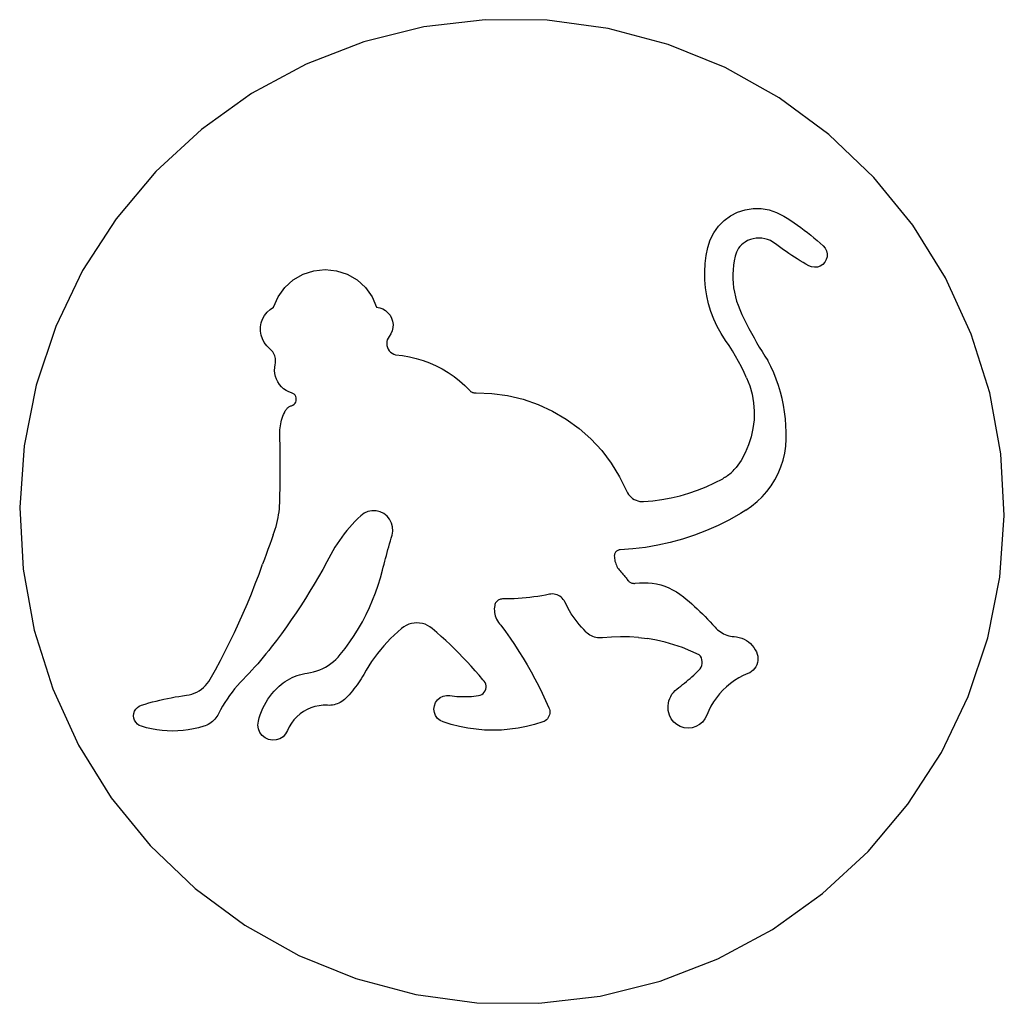
# Model space of a CAD drawing. Extents: x -200 to 200, y -200 to 200.
import ezdxf

# ---------------------------------------------------------------- set-up
doc = ezdxf.new("R2010")
doc.units = 0
doc.layers.get('0').update_dxf_attribs({"linetype": 'CONTINUOUS'})

msp = doc.modelspace()

# ---------------------------------------------------------------- linework, layer by layer
for p, q in [((-35.84, 196.76), (-60.22, 190.72)), ((-10.9, 199.7), (-35.84, 196.76)), ((14.22, 199.49), (-10.9, 199.7)), ((39.11, 196.14), (14.22, 199.49)), ((63.38, 189.69), (39.11, 196.14)), ((-60.22, 190.72), (-83.65, 181.67)), ((86.66, 180.25), (63.38, 189.69)), ((-83.65, 181.67), (-105.76, 169.75)), ((108.57, 167.97), (86.66, 180.25)), ((-105.76, 169.75), (-126.2, 155.16)), ((128.76, 153.04), (108.57, 167.97)), ((-126.2, 155.16), (-144.65, 138.12)), ((146.93, 135.69), (128.76, 153.04)), ((-144.65, 138.12), (-160.82, 118.9)), ((162.78, 116.21), (146.93, 135.69)), ((86.14, 118.12), (88.77, 120.03)), ((88.77, 120.03), (91.66, 121.51)), ((91.66, 121.51), (94.75, 122.52)), ((94.75, 122.52), (97.96, 123.02)), ((97.96, 123.02), (101.21, 123.02)), ((101.21, 123.02), (104.42, 122.5)), ((104.42, 122.5), (107.51, 121.48)), ((107.51, 121.48), (110.39, 119.99)), ((-160.82, 118.9), (-174.45, 97.81)), ((83.85, 115.81), (86.14, 118.12)), ((110.39, 119.99), (111.81, 119.1)), ((111.81, 119.1), (113.22, 118.18)), ((113.22, 118.18), (114.61, 117.24)), ((114.61, 117.24), (115.98, 116.28)), ((115.98, 116.28), (117.34, 115.29)), ((176.06, 94.89), (162.78, 116.21)), ((80.49, 110.27), (81.95, 113.17)), ((81.95, 113.17), (83.85, 115.81)), ((117.34, 115.29), (118.69, 114.29)), ((118.69, 114.29), (120.02, 113.27)), ((120.02, 113.27), (121.33, 112.22)), ((121.33, 112.22), (122.63, 111.15)), ((79.51, 107.17), (80.49, 110.27)), ((93.22, 108.32), (92.6, 107.66)), ((93.9, 108.89), (93.22, 108.32)), ((94.66, 109.42), (93.9, 108.89)), ((95.71, 109.98), (94.66, 109.42)), ((96.82, 110.43), (95.71, 109.98)), ((97.97, 110.75), (96.82, 110.43)), ((99.15, 110.95), (97.97, 110.75)), ((100.34, 111.01), (99.15, 110.95)), ((101.53, 110.95), (100.34, 111.01)), ((102.71, 110.75), (101.53, 110.95)), ((103.86, 110.43), (102.71, 110.75)), ((104.97, 109.98), (103.86, 110.43)), ((106.02, 109.42), (104.97, 109.98)), ((107.01, 108.74), (106.02, 109.42)), ((108.09, 107.92), (107.01, 108.74)), ((122.63, 111.15), (123.91, 110.07)), ((123.91, 110.07), (125.17, 108.96)), ((125.17, 108.96), (126.41, 107.84)), ((78.87, 103.94), (79.51, 107.17)), ((90.88, 104.51), (90.66, 103.63)), ((91.18, 105.36), (90.88, 104.51)), ((91.57, 106.18), (91.18, 105.36)), ((92.05, 106.95), (91.57, 106.18)), ((92.6, 107.66), (92.05, 106.95)), ((109.18, 107.11), (108.09, 107.92)), ((110.28, 106.32), (109.18, 107.11)), ((111.38, 105.53), (110.28, 106.32)), ((112.5, 104.77), (111.38, 105.53)), ((113.63, 104.01), (112.5, 104.77)), ((114.77, 103.27), (113.63, 104.01)), ((126.41, 107.84), (127.2, 106.92)), ((127.2, 106.92), (127.74, 105.83)), ((127.74, 105.83), (128.01, 104.65)), ((128.01, 104.65), (127.98, 103.44)), ((78.28, 97.38), (78.46, 100.67)), ((78.46, 100.67), (78.87, 103.94)), ((89.97, 100.01), (89.78, 98.18)), ((90.27, 101.83), (89.97, 100.01)), ((90.66, 103.63), (90.27, 101.83)), ((115.91, 102.54), (114.77, 103.27)), ((117.07, 101.83), (115.91, 102.54)), ((118.23, 101.13), (117.07, 101.83)), ((119.41, 100.45), (118.23, 101.13)), ((120.59, 99.78), (119.41, 100.45)), ((126.26, 100.33), (125.25, 99.66)), ((127.08, 101.22), (126.26, 100.33)), ((127.67, 102.28), (127.08, 101.22)), ((127.98, 103.44), (127.67, 102.28)), ((-174.45, 97.81), (-185.34, 75.17)), ((-88.89, 94.02), (-84.9, 96.35)), ((-84.9, 96.35), (-80.51, 97.79)), ((-80.51, 97.79), (-75.92, 98.28)), ((-75.92, 98.28), (-71.33, 97.79)), ((-71.33, 97.79), (-66.94, 96.35)), ((-66.94, 96.35), (-62.95, 94.02)), ((78.34, 94.08), (78.28, 97.38)), ((89.78, 98.18), (89.69, 96.34)), ((89.69, 96.34), (89.69, 94.5)), ((121.71, 99.32), (120.59, 99.78)), ((122.9, 99.15), (121.71, 99.32)), ((124.11, 99.26), (122.9, 99.15)), ((125.25, 99.66), (124.11, 99.26)), ((-92.3, 90.91), (-88.89, 94.02)), ((-62.95, 94.02), (-59.54, 90.91)), ((78.62, 90.8), (78.34, 94.08)), ((89.69, 94.5), (89.8, 92.66)), ((89.8, 92.66), (90.01, 90.83)), ((186.56, 72.07), (176.06, 94.89)), ((-94.99, 87.15), (-92.3, 90.91)), ((-59.54, 90.91), (-56.85, 87.15)), ((79.13, 87.54), (78.62, 90.8)), ((90.01, 90.83), (90.32, 89.02)), ((90.32, 89.02), (90.73, 87.23)), ((-96.82, 82.91), (-94.99, 87.15)), ((-56.85, 87.15), (-55.02, 82.91)), ((79.86, 84.33), (79.13, 87.54)), ((80.82, 81.17), (79.86, 84.33)), ((90.73, 87.23), (91.24, 85.46)), ((91.24, 85.46), (91.84, 83.72)), ((-100.5, 79.6), (-99.46, 80.91)), ((-99.46, 80.91), (-98.23, 82.02)), ((-98.23, 82.02), (-96.82, 82.91)), ((-55.02, 82.91), (-53.73, 82.68)), ((-53.73, 82.68), (-52.5, 82.23)), ((-52.5, 82.23), (-51.37, 81.56)), ((-51.37, 81.56), (-50.38, 80.7)), ((-50.38, 80.7), (-49.56, 79.68)), ((82, 78.09), (80.82, 81.17)), ((91.84, 83.72), (92.54, 82.01)), ((92.54, 82.01), (93.43, 80.06)), ((93.43, 80.06), (94.34, 78.11)), ((-102.17, 74.95), (-101.87, 76.58)), ((-101.87, 76.58), (-101.31, 78.15)), ((-101.31, 78.15), (-100.5, 79.6)), ((-49.56, 79.68), (-48.94, 78.53)), ((-48.94, 78.53), (-48.52, 77.29)), ((-48.52, 77.29), (-48.34, 75.99)), ((83.38, 75.1), (82, 78.09)), ((94.34, 78.11), (95.29, 76.18)), ((95.29, 76.18), (96.27, 74.27)), ((-185.34, 75.17), (-193.3, 51.35)), ((-102.19, 73.28), (-102.17, 74.95)), ((-101.94, 71.64), (-102.19, 73.28)), ((-49.19, 72.19), (-49.9, 71.09)), ((-48.68, 73.4), (-49.19, 72.19)), ((-48.39, 74.68), (-48.68, 73.4)), ((-48.34, 75.99), (-48.39, 74.68)), ((84.98, 72.22), (83.38, 75.1)), ((86.77, 69.45), (84.98, 72.22)), ((96.27, 74.27), (97.27, 72.37)), ((97.27, 72.37), (98.31, 70.48)), ((194.12, 48.12), (186.56, 72.07)), ((-101.42, 70.06), (-101.94, 71.64)), ((-100.65, 68.58), (-101.42, 70.06)), ((-99.65, 67.25), (-100.65, 68.58)), ((-50.84, 68.97), (-50.91, 68.18)), ((-50.91, 68.18), (-50.84, 67.4)), ((-50.65, 69.72), (-50.84, 68.97)), ((-50.33, 70.44), (-50.65, 69.72)), ((-49.9, 71.09), (-50.33, 70.44)), ((88.17, 67.38), (86.77, 69.45)), ((98.31, 70.48), (99.38, 68.62)), ((99.38, 68.62), (100.47, 66.77)), ((-98.44, 66.11), (-99.65, 67.25)), ((-98, 65.71), (-98.44, 66.11)), ((-97.59, 65.28), (-98, 65.71)), ((-97.22, 64.81), (-97.59, 65.28)), ((-96.9, 64.31), (-97.22, 64.81)), ((-96.63, 63.78), (-96.9, 64.31)), ((-50.84, 67.4), (-50.64, 66.65)), ((-50.64, 66.65), (-50.33, 65.93)), ((-50.33, 65.93), (-49.89, 65.28)), ((-49.89, 65.28), (-49.36, 64.71)), ((-49.36, 64.71), (-48.73, 64.23)), ((-48.73, 64.23), (-48.04, 63.87)), ((89.51, 65.28), (88.17, 67.38)), ((90.8, 63.14), (89.51, 65.28)), ((100.47, 66.77), (101.6, 64.94)), ((101.6, 64.94), (102.75, 63.12)), ((-96.41, 63.23), (-96.63, 63.78)), ((-96.24, 62.65), (-96.41, 63.23)), ((-96.12, 62.07), (-96.24, 62.65)), ((-96.21, 59.71), (-96.1, 60.29)), ((-96.06, 61.48), (-96.12, 62.07)), ((-96.1, 60.29), (-96.05, 60.88)), ((-96.05, 60.88), (-96.06, 61.48)), ((-48.04, 63.87), (-47.29, 63.63)), ((-47.29, 63.63), (-44.46, 63.32)), ((-44.46, 63.32), (-41.64, 62.85)), ((-41.64, 62.85), (-38.87, 62.19)), ((-38.87, 62.19), (-36.14, 61.37)), ((-36.14, 61.37), (-33.46, 60.37)), ((-33.46, 60.37), (-30.86, 59.21)), ((92.02, 60.96), (90.8, 63.14)), ((93.18, 58.75), (92.02, 60.96)), ((102.75, 63.12), (103.94, 61.33)), ((105.17, 58.86), (103.94, 61.33)), ((-96.45, 57.28), (-96.4, 58.5)), ((-96.34, 56.07), (-96.45, 57.28)), ((-96.4, 58.5), (-96.21, 59.71)), ((-96.08, 54.87), (-96.34, 56.07)), ((-30.86, 59.21), (-28.33, 57.9)), ((-28.33, 57.9), (-25.89, 56.42)), ((-25.89, 56.42), (-23.54, 54.8)), ((94.28, 56.51), (93.18, 58.75)), ((95.32, 54.24), (94.28, 56.51)), ((106.3, 56.34), (105.17, 58.86)), ((107.32, 53.77), (106.3, 56.34)), ((-95.68, 53.72), (-96.08, 54.87)), ((-95.13, 52.63), (-95.68, 53.72)), ((-94.46, 51.61), (-95.13, 52.63)), ((-23.54, 54.8), (-21.3, 53.03)), ((-21.3, 53.03), (-19.17, 51.13)), ((95.32, 54.24), (96.57, 50.99)), ((108.23, 51.17), (107.32, 53.77)), ((-193.3, 51.35), (-198.21, 26.72)), ((-93.66, 50.69), (-94.46, 51.61)), ((-92.76, 49.87), (-93.66, 50.69)), ((-91.76, 49.17), (-92.76, 49.87)), ((-90.68, 48.6), (-91.76, 49.17)), ((-89.54, 48.16), (-90.68, 48.6)), ((-89.01, 47.94), (-89.54, 48.16)), ((-19.17, 51.13), (-17.17, 49.1)), ((-17.17, 49.1), (-17, 48.94)), ((-17, 48.94), (-16.82, 48.78)), ((-16.82, 48.78), (-16.63, 48.65)), ((-16.63, 48.65), (-16.43, 48.53)), ((-16.43, 48.53), (-16.22, 48.42)), ((-16.22, 48.42), (-16.01, 48.33)), ((-16.01, 48.33), (-15.78, 48.26)), ((-15.78, 48.26), (-15.55, 48.21)), ((-15.55, 48.21), (-15.32, 48.18)), ((-15.32, 48.18), (-15.08, 48.16)), ((-15.08, 48.16), (-14.85, 48.17)), ((-14.85, 48.17), (-14.62, 48.19)), ((-14.62, 48.19), (-8.17, 47.95)), ((96.57, 50.99), (97.51, 47.62)), ((109.03, 48.52), (108.23, 51.17)), ((109.71, 45.85), (109.03, 48.52)), ((198.62, 23.41), (194.12, 48.12)), ((-88.54, 47.6), (-89.01, 47.94)), ((-88.15, 47.18), (-88.54, 47.6)), ((-87.86, 46.68), (-88.15, 47.18)), ((-88.15, 43.95), (-87.86, 44.45)), ((-87.68, 46.14), (-87.86, 46.68)), ((-87.86, 44.45), (-87.68, 44.99)), ((-87.62, 45.57), (-87.68, 46.14)), ((-87.68, 44.99), (-87.62, 45.57)), ((-8.17, 47.95), (-1.79, 47.08)), ((-1.79, 47.08), (4.48, 45.58)), ((4.48, 45.58), (10.58, 43.48)), ((97.51, 47.62), (98.11, 44.19)), ((98.11, 44.19), (98.38, 40.71)), ((110.28, 43.15), (109.71, 45.85)), ((-92.78, 39.4), (-92.46, 40.12)), ((-92.46, 40.12), (-92.1, 40.84)), ((-92.1, 40.84), (-91.94, 41.11)), ((-91.94, 41.11), (-91.77, 41.37)), ((-91.77, 41.37), (-91.58, 41.61)), ((-91.58, 41.61), (-91.37, 41.84)), ((-91.37, 41.84), (-91.15, 42.06)), ((-91.15, 42.06), (-90.91, 42.25)), ((-90.91, 42.25), (-90.65, 42.44)), ((-90.65, 42.44), (-90.39, 42.6)), ((-90.39, 42.6), (-90.11, 42.74)), ((-90.11, 42.74), (-89.83, 42.86)), ((-89.83, 42.86), (-89.54, 42.97)), ((-89.54, 42.97), (-89.01, 43.19)), ((-89.01, 43.19), (-88.54, 43.53)), ((-88.54, 43.53), (-88.15, 43.95)), ((10.58, 43.48), (16.44, 40.8)), ((16.44, 40.8), (22, 37.55)), ((98.38, 40.71), (98.31, 37.23)), ((110.74, 40.43), (110.28, 43.15)), ((111.08, 37.69), (110.74, 40.43)), ((-93.95, 35.58), (-93.78, 36.36)), ((-93.78, 36.36), (-93.58, 37.14)), ((-93.58, 37.14), (-93.35, 37.9)), ((-93.35, 37.9), (-93.08, 38.65)), ((-93.08, 38.65), (-92.78, 39.4)), ((22, 37.55), (27.22, 33.77)), ((98.31, 37.23), (97.9, 33.76)), ((111.3, 34.94), (111.08, 37.69)), ((-94.3, 31.61), (-94.29, 32.41)), ((-94.29, 32.41), (-94.26, 33.2)), ((-94.26, 33.2), (-94.19, 34)), ((-94.19, 34), (-94.09, 34.79)), ((-94.09, 34.79), (-93.95, 35.58)), ((27.22, 33.77), (32.05, 29.49)), ((97.9, 33.76), (97.16, 30.35)), ((111.41, 32.18), (111.3, 34.94)), ((111.4, 29.42), (111.41, 32.18)), ((-94.26, 29.37), (-94.3, 31.61)), ((-94.23, 27.13), (-94.26, 29.37)), ((32.05, 29.49), (36.43, 24.77)), ((97.16, 30.35), (96.1, 27.03)), ((111.21, 26.54), (111.4, 29.42)), ((-198.21, 26.72), (-199.99, 1.66)), ((-94.21, 24.88), (-94.23, 27.13)), ((-94.19, 22.64), (-94.21, 24.88)), ((36.43, 24.77), (40.33, 19.63)), ((96.1, 27.03), (94.72, 23.83)), ((110.78, 23.69), (111.21, 26.54)), ((-94.18, 20.4), (-94.19, 22.64)), ((-94.18, 18.16), (-94.18, 20.4)), ((93.04, 20.77), (91.07, 17.9)), ((94.72, 23.83), (93.04, 20.77)), ((109.24, 18.14), (110.12, 20.89)), ((110.12, 20.89), (110.78, 23.69)), ((199.99, -1.66), (198.62, 23.41)), ((-94.18, 15.92), (-94.18, 18.16)), ((40.33, 19.63), (43.71, 14.14)), ((89.01, 15.74), (89.45, 16.14)), ((89.45, 16.14), (89.87, 16.56)), ((89.87, 16.56), (90.29, 16.99)), ((90.29, 16.99), (90.69, 17.44)), ((91.07, 17.9), (90.69, 17.44)), ((108.13, 15.48), (109.24, 18.14)), ((-94.21, 11.44), (-94.19, 13.68)), ((-94.19, 13.68), (-94.18, 15.92)), ((43.71, 14.14), (46.53, 8.35)), ((82.28, 11.59), (85.6, 13.32)), ((85.6, 13.32), (86.12, 13.62)), ((86.63, 13.93), (86.12, 13.62)), ((86.63, 13.93), (87.13, 14.26)), ((87.13, 14.26), (87.61, 14.61)), ((87.61, 14.61), (88.09, 14.97)), ((88.09, 14.97), (88.55, 15.35)), ((88.55, 15.35), (89.01, 15.74)), ((105.29, 10.48), (106.81, 12.92)), ((106.81, 12.92), (108.13, 15.48)), ((-94.26, 6.96), (-94.23, 9.2)), ((-94.23, 9.2), (-94.21, 11.44)), ((46.53, 8.35), (46.88, 7.64)), ((71.86, 7.41), (75.4, 8.62)), ((75.4, 8.62), (78.88, 10.02)), ((78.88, 10.02), (82.28, 11.59)), ((101.67, 6), (103.57, 8.17)), ((103.57, 8.17), (105.29, 10.48)), ((-94.33, 3.51), (-94.3, 4.72)), ((-94.3, 4.72), (-94.26, 6.96)), ((46.88, 7.64), (47.31, 6.97)), ((47.31, 6.97), (47.81, 6.36)), ((47.81, 6.36), (48.38, 5.8)), ((48.38, 5.8), (49, 5.31)), ((49, 5.31), (49.67, 4.9)), ((49.67, 4.9), (50.38, 4.56)), ((50.38, 4.56), (51.13, 4.3)), ((51.13, 4.3), (51.9, 4.12)), ((51.9, 4.12), (52.69, 4.04)), ((52.69, 4.04), (53.48, 4.04)), ((53.48, 4.04), (57.22, 4.34)), ((57.22, 4.34), (60.93, 4.83)), ((60.93, 4.83), (64.62, 5.51)), ((64.62, 5.51), (68.26, 6.37)), ((68.26, 6.37), (71.86, 7.41)), ((97.36, 2.18), (99.59, 4)), ((99.59, 4), (101.67, 6)), ((-199.99, 1.66), (-198.62, -23.41)), ((-94.65, -0.11), (-94.51, 1.09)), ((-94.51, 1.09), (-94.41, 2.3)), ((-94.41, 2.3), (-94.33, 3.51)), ((-56.88, 0.27), (-58.52, -0.06)), ((-55.21, 0.25), (-56.88, 0.27)), ((-53.58, -0.14), (-55.21, 0.25)), ((94.99, 0.54), (92.81, -0.84)), ((94.99, 0.54), (97.36, 2.18)), ((-95.55, -4.87), (-95.28, -3.69)), ((-95.28, -3.69), (-95.04, -2.5)), ((-95.04, -2.5), (-94.83, -1.31)), ((-94.83, -1.31), (-94.65, -0.11)), ((-62.61, -2.86), (-63.79, -4.03)), ((-61.39, -1.72), (-62.61, -2.86)), ((-60.04, -0.73), (-61.39, -1.72)), ((-58.52, -0.06), (-60.04, -0.73)), ((-52.08, -0.86), (-53.58, -0.14)), ((-50.76, -1.89), (-52.08, -0.86)), ((-49.7, -3.18), (-50.76, -1.89)), ((-48.94, -4.67), (-49.7, -3.18)), ((88.32, -3.37), (83.71, -5.68)), ((92.81, -0.84), (88.32, -3.37)), ((198.21, -26.72), (199.99, -1.66)), ((-96.57, -8.35), (-96.2, -7.2)), ((-96.2, -7.2), (-95.86, -6.04)), ((-95.86, -6.04), (-95.55, -4.87)), ((-67.12, -7.75), (-68.16, -9.06)), ((-66.04, -6.48), (-67.12, -7.75)), ((-64.93, -5.24), (-66.04, -6.48)), ((-63.79, -4.03), (-64.93, -5.24)), ((-48.51, -6.29), (-48.94, -4.67)), ((-48.73, -9.6), (-48.44, -7.95)), ((-48.44, -7.95), (-48.51, -6.29)), ((78.99, -7.76), (74.17, -9.61)), ((83.71, -5.68), (78.99, -7.76)), ((-97.71, -11.47), (-98.44, -13.45)), ((-96.98, -9.49), (-97.71, -11.47)), ((-96.98, -9.49), (-96.57, -8.35)), ((-70.12, -11.74), (-71.04, -13.13)), ((-69.16, -10.39), (-70.12, -11.74)), ((-68.16, -9.06), (-69.16, -10.39)), ((-49.74, -13.13), (-49.41, -11.95)), ((-49.41, -11.95), (-49.07, -10.78)), ((-49.07, -10.78), (-48.73, -9.6)), ((69.27, -11.22), (64.3, -12.58)), ((74.17, -9.61), (69.27, -11.22)), ((-99.16, -15.43), (-99.87, -17.42)), ((-98.44, -13.45), (-99.16, -15.43)), ((-72.77, -15.98), (-73.57, -17.44)), ((-71.93, -14.54), (-72.77, -15.98)), ((-71.04, -13.13), (-71.93, -14.54)), ((-50.71, -16.67), (-50.39, -15.49)), ((-50.39, -15.49), (-50.07, -14.31)), ((-50.07, -14.31), (-49.74, -13.13)), ((42.73, -15.92), (42.48, -16.1)), ((43.01, -15.78), (42.73, -15.92)), ((43.3, -15.67), (43.01, -15.78)), ((43.6, -15.59), (43.3, -15.67)), ((43.91, -15.56), (43.6, -15.59)), ((49.05, -15.19), (43.91, -15.56)), ((54.18, -14.57), (49.05, -15.19)), ((59.26, -13.7), (54.18, -14.57)), ((64.3, -12.58), (59.26, -13.7)), ((-100.59, -19.4), (-101.29, -21.39)), ((-99.87, -17.42), (-100.59, -19.4)), ((-73.57, -17.44), (-75.2, -20.48)), ((-51.65, -20.22), (-51.34, -19.04)), ((-51.34, -19.04), (-51.03, -17.85)), ((-51.03, -17.85), (-50.71, -16.67)), ((41.59, -17.7), (41.57, -18.01)), ((41.57, -18.01), (41.58, -18.57)), ((41.58, -18.57), (41.63, -19.13)), ((41.65, -17.39), (41.59, -17.7)), ((41.63, -19.13), (41.72, -19.68)), ((41.75, -17.1), (41.65, -17.39)), ((41.72, -19.68), (41.84, -20.23)), ((41.88, -16.81), (41.75, -17.1)), ((42.05, -16.55), (41.88, -16.81)), ((42.25, -16.31), (42.05, -16.55)), ((42.48, -16.1), (42.25, -16.31)), ((-198.62, -23.41), (-194.12, -48.12)), ((-102.75, -25.41), (-101.29, -21.39)), ((-76.88, -23.49), (-78.59, -26.49)), ((-75.2, -20.48), (-76.88, -23.49)), ((-53.41, -26.89), (-52.57, -23.78)), ((-52.57, -23.78), (-52.27, -22.59)), ((-52.27, -22.59), (-51.96, -21.4)), ((-51.96, -21.4), (-51.65, -20.22)), ((41.84, -20.23), (41.99, -20.77)), ((41.99, -20.77), (42.17, -21.3)), ((42.17, -21.3), (42.39, -21.82)), ((42.39, -21.82), (42.63, -22.32)), ((42.63, -22.32), (42.91, -22.81)), ((42.91, -22.81), (43.22, -23.28)), ((43.22, -23.28), (43.55, -23.73)), ((43.55, -23.73), (43.91, -24.16)), ((-104.27, -29.41), (-102.75, -25.41)), ((-78.59, -26.49), (-80.34, -29.46)), ((-54.36, -29.97), (-53.41, -26.89)), ((43.91, -24.16), (44.18, -24.47)), ((44.18, -24.47), (44.46, -24.79)), ((44.46, -24.79), (44.73, -25.1)), ((44.73, -25.1), (45, -25.41)), ((45, -25.41), (45.27, -25.73)), ((45.27, -25.73), (45.54, -26.04)), ((45.54, -26.04), (45.8, -26.36)), ((45.8, -26.36), (46.07, -26.68)), ((46.07, -26.68), (46.33, -27)), ((46.33, -27), (46.59, -27.32)), ((46.59, -27.32), (46.85, -27.65)), ((46.85, -27.65), (47.1, -27.97)), ((47.1, -27.97), (47.28, -28.18)), ((193.3, -51.35), (198.21, -26.72)), ((-105.85, -33.39), (-104.27, -29.41)), ((-80.34, -29.46), (-82.13, -32.41)), ((-55.43, -33.02), (-54.36, -29.97)), ((47.28, -28.18), (47.48, -28.37)), ((47.48, -28.37), (47.7, -28.55)), ((47.7, -28.55), (47.92, -28.7)), ((47.92, -28.7), (48.16, -28.84)), ((48.16, -28.84), (48.41, -28.95)), ((48.41, -28.95), (48.68, -29.05)), ((48.68, -29.05), (48.94, -29.11)), ((48.94, -29.11), (49.21, -29.16)), ((49.21, -29.16), (49.49, -29.18)), ((49.49, -29.18), (49.77, -29.18)), ((49.77, -29.18), (50.04, -29.15)), ((50.04, -29.15), (51.77, -28.97)), ((51.77, -28.97), (53.52, -28.91)), ((53.52, -28.91), (55.26, -28.96)), ((55.26, -28.96), (56.99, -29.14)), ((56.99, -29.14), (58.71, -29.43)), ((58.71, -29.43), (60.4, -29.84)), ((60.4, -29.84), (62.07, -30.37)), ((62.07, -30.37), (63.69, -31.01)), ((63.69, -31.01), (65.26, -31.76)), ((65.26, -31.76), (66.78, -32.61)), ((-107.48, -37.35), (-105.85, -33.39)), ((-83.95, -35.34), (-85.81, -38.24)), ((-82.13, -32.41), (-83.95, -35.34)), ((-56.61, -36.02), (-55.43, -33.02)), ((-5.32, -35.85), (-5.64, -36.04)), ((-4.98, -35.71), (-5.32, -35.85)), ((-4.63, -35.61), (-4.98, -35.71)), ((-4.27, -35.54), (-4.63, -35.61)), ((-3.9, -35.53), (-4.27, -35.54)), ((-2.3, -35.52), (-3.9, -35.53)), ((-0.69, -35.49), (-2.3, -35.52)), ((0.91, -35.43), (-0.69, -35.49)), ((2.51, -35.34), (0.91, -35.43)), ((4.11, -35.22), (2.51, -35.34)), ((5.71, -35.08), (4.11, -35.22)), ((7.3, -34.9), (5.71, -35.08)), ((8.89, -34.7), (7.3, -34.9)), ((10.48, -34.47), (8.89, -34.7)), ((12.06, -34.21), (10.48, -34.47)), ((13.64, -33.92), (12.06, -34.21)), ((15.21, -33.61), (13.64, -33.92)), ((15.83, -33.52), (15.21, -33.61)), ((16.46, -33.49), (15.83, -33.52)), ((17.09, -33.54), (16.46, -33.49)), ((17.71, -33.65), (17.09, -33.54)), ((18.31, -33.84), (17.71, -33.65)), ((18.89, -34.08), (18.31, -33.84)), ((19.44, -34.4), (18.89, -34.08)), ((19.94, -34.77), (19.44, -34.4)), ((20.41, -35.19), (19.94, -34.77)), ((20.82, -35.67), (20.41, -35.19)), ((21.18, -36.18), (20.82, -35.67)), ((66.78, -32.61), (68.24, -33.57)), ((68.24, -33.57), (69.63, -34.62)), ((69.63, -34.62), (70.77, -35.57)), ((70.77, -35.57), (71.91, -36.54)), ((-109.17, -41.28), (-107.48, -37.35)), ((-85.81, -38.24), (-87.71, -41.12)), ((-59.28, -41.89), (-57.89, -38.98)), ((-57.89, -38.98), (-56.61, -36.02)), ((-7.13, -38.84), (-7.18, -39.56)), ((-7.18, -39.56), (-7.17, -40.28)), ((-7.03, -38.12), (-7.13, -38.84)), ((-6.94, -37.76), (-7.03, -38.12)), ((-6.82, -37.42), (-6.94, -37.76)), ((-6.65, -37.09), (-6.82, -37.42)), ((-6.45, -36.78), (-6.65, -37.09)), ((-6.21, -36.5), (-6.45, -36.78)), ((-5.94, -36.25), (-6.21, -36.5)), ((-5.64, -36.04), (-5.94, -36.25)), ((21.48, -36.74), (21.18, -36.18)), ((22.08, -37.96), (21.48, -36.74)), ((22.71, -39.17), (22.08, -37.96)), ((23.39, -40.35), (22.71, -39.17)), ((71.91, -36.54), (73.03, -37.52)), ((73.03, -37.52), (74.14, -38.51)), ((74.14, -38.51), (75.23, -39.52)), ((75.23, -39.52), (76.31, -40.55)), ((-110.92, -45.19), (-109.17, -41.28)), ((-89.65, -43.97), (-91.62, -46.8)), ((-87.71, -41.12), (-89.65, -43.97)), ((-60.78, -44.75), (-59.28, -41.89)), ((-7.17, -40.28), (-7.1, -41)), ((-7.1, -41), (-6.97, -41.72)), ((-6.97, -41.72), (-6.79, -42.42)), ((-6.79, -42.42), (-6.55, -43.1)), ((-6.55, -43.1), (-6.26, -43.76)), ((-6.26, -43.76), (-5.91, -44.4)), ((24.1, -41.52), (23.39, -40.35)), ((24.85, -42.66), (24.1, -41.52)), ((25.64, -43.77), (24.85, -42.66)), ((26.46, -44.86), (25.64, -43.77)), ((76.31, -40.55), (77.38, -41.59)), ((77.38, -41.59), (78.43, -42.64)), ((78.43, -42.64), (79.47, -43.71)), ((79.47, -43.71), (80.49, -44.79)), ((-112.72, -49.07), (-110.92, -45.19)), ((-91.62, -46.8), (-93.63, -49.61)), ((-64.08, -50.3), (-62.38, -47.55)), ((-62.38, -47.55), (-60.78, -44.75)), ((-44.84, -47.49), (-46.37, -48.82)), ((-43.94, -46.81), (-44.84, -47.49)), ((-42.97, -46.25), (-43.94, -46.81)), ((-41.94, -45.8), (-42.97, -46.25)), ((-40.86, -45.48), (-41.94, -45.8)), ((-39.75, -45.28), (-40.86, -45.48)), ((-38.63, -45.22), (-39.75, -45.28)), ((-37.51, -45.28), (-38.63, -45.22)), ((-36.4, -45.48), (-37.51, -45.28)), ((-35.32, -45.8), (-36.4, -45.48)), ((-34.29, -46.25), (-35.32, -45.8)), ((-33.32, -46.81), (-34.29, -46.25)), ((-32.42, -47.49), (-33.32, -46.81)), ((-30.55, -49.08), (-32.42, -47.49)), ((-5.91, -44.4), (-5.52, -45.01)), ((-5.52, -45.01), (-5.08, -45.58)), ((-5.08, -45.58), (-4.6, -46.12)), ((-4.6, -46.12), (-2.67, -48.73)), ((27.31, -45.92), (26.46, -44.86)), ((28.2, -46.96), (27.31, -45.92)), ((29.12, -47.97), (28.2, -46.96)), ((30.08, -48.94), (29.12, -47.97)), ((80.49, -44.79), (81.5, -45.89)), ((81.5, -45.89), (82.49, -47)), ((82.49, -47), (82.99, -47.54)), ((82.99, -47.54), (83.53, -48.04)), ((-194.12, -48.12), (-186.56, -72.07)), ((-114.58, -52.92), (-112.72, -49.07)), ((-93.63, -49.61), (-95.67, -52.39)), ((-65.88, -52.97), (-64.08, -50.3)), ((-49.31, -51.61), (-50.71, -53.07)), ((-47.86, -50.19), (-49.31, -51.61)), ((-46.37, -48.82), (-47.86, -50.19)), ((-28.72, -50.7), (-30.55, -49.08)), ((-26.9, -52.35), (-28.72, -50.7)), ((-2.67, -48.73), (-0.8, -51.38)), ((-0.8, -51.38), (1.03, -54.07)), ((30.57, -49.39), (30.08, -48.94)), ((31.09, -49.8), (30.57, -49.39)), ((31.65, -50.17), (31.09, -49.8)), ((32.23, -50.48), (31.65, -50.17)), ((32.84, -50.75), (32.23, -50.48)), ((33.47, -50.97), (32.84, -50.75)), ((34.12, -51.14), (33.47, -50.97)), ((34.77, -51.26), (34.12, -51.14)), ((35.44, -51.32), (34.77, -51.26)), ((36.1, -51.33), (35.44, -51.32)), ((36.77, -51.28), (36.1, -51.33)), ((40.43, -50.97), (36.77, -51.28)), ((44.1, -50.85), (40.43, -50.97)), ((47.77, -50.92), (44.1, -50.85)), ((51.44, -51.18), (47.77, -50.92)), ((51.44, -51.18), (55.08, -51.63)), ((58.7, -52.27), (55.08, -51.63)), ((83.53, -48.04), (84.1, -48.5)), ((84.1, -48.5), (84.7, -48.93)), ((84.7, -48.93), (85.32, -49.31)), ((85.32, -49.31), (85.97, -49.66)), ((85.97, -49.66), (86.64, -49.96)), ((86.64, -49.96), (87.33, -50.21)), ((87.33, -50.21), (88.03, -50.42)), ((88.03, -50.42), (88.75, -50.58)), ((88.75, -50.58), (89.47, -50.7)), ((89.47, -50.7), (90.2, -50.77)), ((90.2, -50.77), (91.26, -50.88)), ((91.26, -50.88), (92.29, -51.1)), ((92.29, -51.1), (93.3, -51.42)), ((93.3, -51.42), (94.27, -51.84)), ((94.27, -51.84), (95.2, -52.35)), ((185.34, -75.17), (193.3, -51.35)), ((-116.49, -56.75), (-114.58, -52.92)), ((-97.78, -55.14), (-98.85, -56.5)), ((-96.72, -53.77), (-97.78, -55.14)), ((-95.67, -52.39), (-96.72, -53.77)), ((-69.76, -58.13), (-67.77, -55.59)), ((-67.77, -55.59), (-65.88, -52.97)), ((-52.07, -54.57), (-53.38, -56.12)), ((-50.71, -53.07), (-52.07, -54.57)), ((-25.12, -54.03), (-26.9, -52.35)), ((-23.36, -55.74), (-25.12, -54.03)), ((-21.62, -57.47), (-23.36, -55.74)), ((1.03, -54.07), (2.8, -56.79)), ((62.28, -53.09), (58.7, -52.27)), ((65.81, -54.1), (62.28, -53.09)), ((69.29, -55.28), (65.81, -54.1)), ((72.7, -56.65), (69.29, -55.28)), ((95.2, -52.35), (96.07, -52.95)), ((96.07, -52.95), (96.88, -53.63)), ((96.88, -53.63), (97.62, -54.39)), ((97.62, -54.39), (98.28, -55.22)), ((98.28, -55.22), (98.85, -56.11)), ((-118.46, -60.55), (-116.49, -56.75)), ((-101.05, -59.18), (-102.17, -60.51)), ((-99.94, -57.85), (-101.05, -59.18)), ((-98.85, -56.5), (-99.94, -57.85)), ((-71.54, -60.05), (-70.62, -59.12)), ((-70.62, -59.12), (-69.76, -58.13)), ((-55.86, -59.32), (-57.03, -60.97)), ((-54.64, -57.7), (-55.86, -59.32)), ((-53.38, -56.12), (-54.64, -57.7)), ((-19.92, -59.23), (-21.62, -57.47)), ((-18.24, -61.02), (-19.92, -59.23)), ((2.8, -56.79), (4.52, -59.54)), ((4.52, -59.54), (6.18, -62.33)), ((76.03, -58.19), (72.7, -56.65)), ((76.53, -58.78), (76.03, -58.19)), ((76.92, -59.46), (76.53, -58.78)), ((77.18, -60.19), (76.92, -59.46)), ((98.85, -56.11), (99.34, -57.05)), ((99.34, -57.05), (99.65, -57.88)), ((99.65, -57.88), (99.84, -58.74)), ((99.84, -58.74), (99.92, -59.62)), ((99.92, -59.62), (99.88, -60.5)), ((-120.48, -64.32), (-118.46, -60.55)), ((-104.46, -63.11), (-105.63, -64.39)), ((-103.31, -61.82), (-104.46, -63.11)), ((-102.17, -60.51), (-103.31, -61.82)), ((-78.1, -64.3), (-76.91, -63.77)), ((-76.91, -63.77), (-75.74, -63.17)), ((-75.74, -63.17), (-74.62, -62.49)), ((-74.62, -62.49), (-73.54, -61.74)), ((-73.54, -61.74), (-72.52, -60.93)), ((-72.52, -60.93), (-71.54, -60.05)), ((-58.15, -62.66), (-59.21, -64.39)), ((-57.03, -60.97), (-58.15, -62.66)), ((-16.58, -62.83), (-18.24, -61.02)), ((-14.96, -64.66), (-16.58, -62.83)), ((6.18, -62.33), (7.79, -65.15)), ((75.96, -64.47), (76.47, -63.88)), ((76.47, -63.88), (76.87, -63.22)), ((76.87, -63.22), (77.15, -62.5)), ((77.15, -62.5), (77.3, -61.73)), ((77.31, -60.96), (77.18, -60.19)), ((77.3, -61.73), (77.31, -60.96)), ((98.56, -63.74), (97.98, -64.4)), ((99.06, -63.01), (98.56, -63.74)), ((99.44, -62.21), (99.06, -63.01)), ((99.72, -61.37), (99.44, -62.21)), ((99.88, -60.5), (99.72, -61.37)), ((-122.56, -68.06), (-120.48, -64.32)), ((-108, -66.92), (-109.21, -68.16)), ((-106.81, -65.66), (-108, -66.92)), ((-105.63, -64.39), (-106.81, -65.66)), ((-91.19, -68.45), (-90.26, -67.93)), ((-90.26, -67.93), (-89.3, -67.46)), ((-89.3, -67.46), (-88.32, -67.03)), ((-88.32, -67.03), (-87.31, -66.65)), ((-87.31, -66.65), (-86.29, -66.33)), ((-86.29, -66.33), (-85.26, -66.05)), ((-85.26, -66.05), (-84.21, -65.83)), ((-84.21, -65.83), (-83.16, -65.65)), ((-83.16, -65.65), (-81.86, -65.44)), ((-81.86, -65.44), (-80.59, -65.14)), ((-80.59, -65.14), (-79.33, -64.76)), ((-79.33, -64.76), (-78.1, -64.3)), ((-61.26, -67.9), (-61.81, -68.76)), ((-60.73, -67.03), (-61.26, -67.9)), ((-60.22, -66.14), (-60.73, -67.03)), ((-59.21, -64.39), (-60.22, -66.14)), ((-13.36, -66.52), (-14.96, -64.66)), ((-11.8, -68.41), (-13.36, -66.52)), ((7.79, -65.15), (9.34, -68)), ((9.34, -68), (10.84, -70.88)), ((71.59, -68.4), (72.34, -67.76)), ((72.34, -67.76), (73.07, -67.12)), ((73.07, -67.12), (73.8, -66.46)), ((73.8, -66.46), (74.53, -65.8)), ((74.53, -65.8), (75.25, -65.14)), ((75.25, -65.14), (75.96, -64.47)), ((92.1, -67.59), (90.36, -68.65)), ((93.9, -66.65), (92.1, -67.59)), ((95.77, -65.84), (93.9, -66.65)), ((96.57, -65.47), (95.77, -65.84)), ((97.31, -64.98), (96.57, -65.47)), ((97.98, -64.4), (97.31, -64.98)), ((-126.18, -72.16), (-125.32, -71.47)), ((-125.32, -71.47), (-124.53, -70.71)), ((-124.53, -70.71), (-123.8, -69.88)), ((-123.8, -69.88), (-123.14, -69)), ((-123.14, -69), (-122.56, -68.06)), ((-111.55, -70.69), (-112.67, -72.01)), ((-110.4, -69.41), (-111.55, -70.69)), ((-109.21, -68.16), (-110.4, -69.41)), ((-96.61, -72.96), (-95.64, -71.95)), ((-95.64, -71.95), (-94.63, -70.99)), ((-94.63, -70.99), (-93.82, -70.29)), ((-93.82, -70.29), (-92.97, -69.64)), ((-92.97, -69.64), (-92.1, -69.02)), ((-92.1, -69.02), (-91.19, -68.45)), ((-63.57, -71.26), (-64.19, -72.07)), ((-62.96, -70.44), (-63.57, -71.26)), ((-62.37, -69.61), (-62.96, -70.44)), ((-61.81, -68.76), (-62.37, -69.61)), ((-11.31, -68.9), (-11.8, -68.41)), ((-10.93, -69.47), (-11.31, -68.9)), ((-10.67, -70.1), (-10.93, -69.47)), ((-10.53, -70.77), (-10.67, -70.1)), ((-10.64, -72.13), (-10.52, -71.45)), ((-10.52, -71.45), (-10.53, -70.77)), ((10.84, -70.88), (12.29, -73.78)), ((67.02, -72.1), (67.8, -71.5)), ((67.8, -71.5), (68.57, -70.89)), ((68.57, -70.89), (69.33, -70.28)), ((69.33, -70.28), (70.09, -69.66)), ((70.09, -69.66), (70.85, -69.03)), ((70.85, -69.03), (71.59, -68.4)), ((87.13, -71.13), (85.65, -72.53)), ((88.7, -69.83), (87.13, -71.13)), ((90.36, -68.65), (88.7, -69.83)), ((-186.56, -72.07), (-176.06, -94.89)), ((-141.48, -76.23), (-139.95, -75.91)), ((-139.95, -75.91), (-138.42, -75.6)), ((-138.42, -75.6), (-136.88, -75.32)), ((-136.88, -75.32), (-135.33, -75.06)), ((-135.33, -75.06), (-133.79, -74.82)), ((-133.79, -74.82), (-132.24, -74.6)), ((-132.24, -74.6), (-131.15, -74.41)), ((-131.15, -74.41), (-130.09, -74.13)), ((-130.09, -74.13), (-129.05, -73.76)), ((-129.05, -73.76), (-128.05, -73.31)), ((-128.05, -73.31), (-127.09, -72.77)), ((-127.09, -72.77), (-126.18, -72.16)), ((-114.76, -74.75), (-115.74, -76.16)), ((-113.73, -73.36), (-114.76, -74.75)), ((-112.67, -72.01), (-113.73, -73.36)), ((-99.17, -76.26), (-98.37, -75.12)), ((-98.37, -75.12), (-97.52, -74.02)), ((-97.52, -74.02), (-96.61, -72.96)), ((-67.58, -75.87), (-68.08, -76.34)), ((-66.87, -75.14), (-67.58, -75.87)), ((-66.17, -74.4), (-66.87, -75.14)), ((-65.5, -73.64), (-66.17, -74.4)), ((-64.83, -72.86), (-65.5, -73.64)), ((-64.19, -72.07), (-64.83, -72.86)), ((-30.27, -76.48), (-29.24, -75.58)), ((-29.24, -75.58), (-28.01, -74.97)), ((-28.01, -74.97), (-26.67, -74.68)), ((-26.67, -74.68), (-25.3, -74.72)), ((-25.3, -74.72), (-24.33, -74.86)), ((-24.33, -74.86), (-23.35, -74.97)), ((-23.35, -74.97), (-22.37, -75.06)), ((-22.37, -75.06), (-21.39, -75.13)), ((-21.39, -75.13), (-20.41, -75.16)), ((-20.41, -75.16), (-19.43, -75.18)), ((-19.43, -75.18), (-18.44, -75.16)), ((-18.44, -75.16), (-17.46, -75.13)), ((-17.46, -75.13), (-16.48, -75.06)), ((-16.48, -75.06), (-15.5, -74.97)), ((-15.5, -74.97), (-14.52, -74.86)), ((-14.52, -74.86), (-13.55, -74.72)), ((-13.55, -74.72), (-12.89, -74.55)), ((-12.89, -74.55), (-12.27, -74.26)), ((-12.27, -74.26), (-11.71, -73.85)), ((-11.71, -73.85), (-11.25, -73.35)), ((-11.25, -73.35), (-10.88, -72.77)), ((-10.88, -72.77), (-10.64, -72.13)), ((12.29, -73.78), (13.67, -76.72)), ((63.74, -76.92), (64.06, -75.98)), ((64.06, -75.98), (64.48, -75.09)), ((64.48, -75.09), (64.99, -74.24)), ((64.99, -74.24), (65.59, -73.46)), ((65.59, -73.46), (66.27, -72.74)), ((66.27, -72.74), (67.02, -72.1)), ((83.01, -75.62), (81.85, -77.29)), ((84.27, -74.03), (83.01, -75.62)), ((85.65, -72.53), (84.27, -74.03)), ((174.45, -97.81), (185.34, -75.17)), ((-152.84, -80.27), (-152.2, -79.57)), ((-152.2, -79.57), (-151.42, -79.02)), ((-151.42, -79.02), (-150.55, -78.64)), ((-150.55, -78.64), (-149.06, -78.19)), ((-149.06, -78.19), (-147.55, -77.75)), ((-147.55, -77.75), (-146.04, -77.34)), ((-146.04, -77.34), (-144.53, -76.95)), ((-144.53, -76.95), (-143.01, -76.58)), ((-143.01, -76.58), (-141.48, -76.23)), ((-117.57, -79.08), (-118.42, -80.58)), ((-116.68, -77.61), (-117.57, -79.08)), ((-115.74, -76.16), (-116.68, -77.61)), ((-101.77, -81.2), (-101.21, -79.92)), ((-101.21, -79.92), (-100.59, -78.67)), ((-100.59, -78.67), (-99.91, -77.45)), ((-99.91, -77.45), (-99.17, -76.26)), ((-81.68, -79.72), (-83.24, -80.4)), ((-80.05, -79.21), (-81.68, -79.72)), ((-78.38, -78.86), (-80.05, -79.21)), ((-76.68, -78.69), (-78.38, -78.86)), ((-74.97, -78.7), (-76.68, -78.69)), ((-74.29, -78.71), (-74.97, -78.7)), ((-73.62, -78.67), (-74.29, -78.71)), ((-72.94, -78.59), (-73.62, -78.67)), ((-72.28, -78.46), (-72.94, -78.59)), ((-71.62, -78.29), (-72.28, -78.46)), ((-70.98, -78.07), (-71.62, -78.29)), ((-70.35, -77.81), (-70.98, -78.07)), ((-69.75, -77.5), (-70.35, -77.81)), ((-69.17, -77.15), (-69.75, -77.5)), ((-68.61, -76.76), (-69.17, -77.15)), ((-68.08, -76.34), (-68.61, -76.76)), ((-31.72, -80.24), (-31.55, -78.88)), ((-31.55, -78.88), (-31.06, -77.6)), ((-31.06, -77.6), (-30.27, -76.48)), ((13.67, -76.72), (15, -79.68)), ((15, -79.68), (15.2, -80.24)), ((63.39, -79.85), (63.4, -78.86)), ((63.48, -80.83), (63.39, -79.85)), ((63.4, -78.86), (63.52, -77.88)), ((63.52, -77.88), (63.74, -76.92)), ((80.81, -79.04), (79.9, -80.86)), ((81.85, -77.29), (80.81, -79.04)), ((-153.71, -82.94), (-153.61, -81.99)), ((-153.61, -83.88), (-153.71, -82.94)), ((-153.61, -81.99), (-153.32, -81.09)), ((-153.32, -84.78), (-153.61, -83.88)), ((-153.32, -81.09), (-152.84, -80.27)), ((-120.3, -83.82), (-120.74, -84.34)), ((-119.9, -83.28), (-120.3, -83.82)), ((-119.54, -82.71), (-119.9, -83.28)), ((-119.21, -82.11), (-119.54, -82.71)), ((-118.42, -80.58), (-119.21, -82.11)), ((-103.03, -85.18), (-102.68, -83.83)), ((-102.68, -83.83), (-102.26, -82.5)), ((-102.26, -82.5), (-101.77, -81.2)), ((-87.41, -83.35), (-88.57, -84.6)), ((-86.12, -82.22), (-87.41, -83.35)), ((-84.73, -81.24), (-86.12, -82.22)), ((-83.24, -80.4), (-84.73, -81.24)), ((-31.54, -81.6), (-31.72, -80.24)), ((-31.04, -82.87), (-31.54, -81.6)), ((-30.24, -83.99), (-31.04, -82.87)), ((-29.19, -84.87), (-30.24, -83.99)), ((14.73, -83.66), (14.38, -84.14)), ((15, -83.13), (14.73, -83.66)), ((15.2, -82.58), (15, -83.13)), ((15.2, -80.24), (15.33, -80.82)), ((15.32, -82), (15.2, -82.58)), ((15.37, -81.41), (15.32, -82)), ((15.33, -80.82), (15.37, -81.41)), ((63.68, -81.8), (63.48, -80.83)), ((63.98, -82.74), (63.68, -81.8)), ((64.7, -84.2), (63.98, -82.74)), ((79.12, -82.74), (78.39, -84.2)), ((79.9, -80.86), (79.12, -82.74)), ((-152.84, -85.6), (-153.32, -84.78)), ((-152.2, -86.3), (-152.84, -85.6)), ((-151.42, -86.85), (-152.2, -86.3)), ((-150.55, -87.23), (-151.42, -86.85)), ((-148.49, -87.81), (-150.55, -87.23)), ((-146.41, -88.3), (-148.49, -87.81)), ((-127.31, -87.81), (-129.39, -88.3)), ((-125.25, -87.23), (-127.31, -87.81)), ((-124.61, -87.01), (-125.25, -87.23)), ((-123.98, -86.74), (-124.61, -87.01)), ((-123.38, -86.43), (-123.98, -86.74)), ((-122.8, -86.09), (-123.38, -86.43)), ((-122.24, -85.7), (-122.8, -86.09)), ((-121.71, -85.28), (-122.24, -85.7)), ((-121.21, -84.83), (-121.71, -85.28)), ((-120.74, -84.34), (-121.21, -84.83)), ((-103.2, -86.72), (-103.03, -85.18)), ((-102.98, -88.25), (-103.2, -86.72)), ((-90.47, -87.43), (-91.2, -88.97)), ((-89.59, -85.96), (-90.47, -87.43)), ((-88.57, -84.6), (-89.59, -85.96)), ((-27.96, -85.47), (-29.19, -84.87)), ((-24.68, -86.49), (-27.96, -85.47)), ((-21.36, -87.33), (-24.68, -86.49)), ((-17.99, -87.98), (-21.36, -87.33)), ((-14.59, -88.45), (-17.99, -87.98)), ((2.49, -87.98), (-0.9, -88.45)), ((5.86, -87.33), (2.49, -87.98)), ((9.18, -86.49), (5.86, -87.33)), ((12.46, -85.47), (9.18, -86.49)), ((13, -85.24), (12.46, -85.47)), ((13.51, -84.94), (13, -85.24)), ((13.97, -84.57), (13.51, -84.94)), ((14.38, -84.14), (13.97, -84.57)), ((65.71, -85.49), (64.7, -84.2)), ((66.95, -86.54), (65.71, -85.49)), ((68.37, -87.33), (66.95, -86.54)), ((69.93, -87.82), (68.37, -87.33)), ((71.55, -87.98), (69.93, -87.82)), ((73.17, -87.82), (71.55, -87.98)), ((74.72, -87.33), (73.17, -87.82)), ((76.15, -86.54), (74.72, -87.33)), ((77.39, -85.49), (76.15, -86.54)), ((78.39, -84.2), (77.39, -85.49)), ((-144.3, -88.67), (-146.41, -88.3)), ((-142.18, -88.94), (-144.3, -88.67)), ((-140.04, -89.1), (-142.18, -88.94)), ((-137.9, -89.15), (-140.04, -89.1)), ((-135.76, -89.1), (-137.9, -89.15)), ((-133.62, -88.94), (-135.76, -89.1)), ((-131.5, -88.67), (-133.62, -88.94)), ((-129.39, -88.3), (-131.5, -88.67)), ((-102.4, -89.69), (-102.98, -88.25)), ((-101.47, -90.93), (-102.4, -89.69)), ((-100.27, -91.9), (-101.47, -90.93)), ((-98.87, -92.56), (-100.27, -91.9)), ((-93.02, -91.44), (-94.33, -92.27)), ((-91.96, -90.32), (-93.02, -91.44)), ((-91.2, -88.97), (-91.96, -90.32)), ((-11.18, -88.73), (-14.59, -88.45)), ((-7.75, -88.83), (-11.18, -88.73)), ((-4.32, -88.73), (-7.75, -88.83)), ((-0.9, -88.45), (-4.32, -88.73)), ((-176.06, -94.89), (-162.78, -116.21)), ((-97.35, -92.84), (-98.87, -92.56)), ((-95.8, -92.74), (-97.35, -92.84)), ((-94.33, -92.27), (-95.8, -92.74)), ((160.82, -118.9), (174.45, -97.81)), ((-162.78, -116.21), (-146.93, -135.69)), ((144.65, -138.12), (160.82, -118.9)), ((-146.93, -135.69), (-128.76, -153.04)), ((126.2, -155.16), (144.65, -138.12)), ((-128.76, -153.04), (-108.57, -167.97)), ((105.76, -169.75), (126.2, -155.16)), ((-108.57, -167.97), (-86.66, -180.25)), ((83.65, -181.67), (105.76, -169.75)), ((-86.66, -180.25), (-63.38, -189.69)), ((60.22, -190.72), (83.65, -181.67)), ((-63.38, -189.69), (-39.11, -196.14)), ((35.84, -196.76), (60.22, -190.72)), ((-39.11, -196.14), (-14.22, -199.49)), ((-14.22, -199.49), (10.9, -199.7)), ((10.9, -199.7), (35.84, -196.76))]:
    msp.add_line(p, q)

doc.saveas('drawing.dxf')
